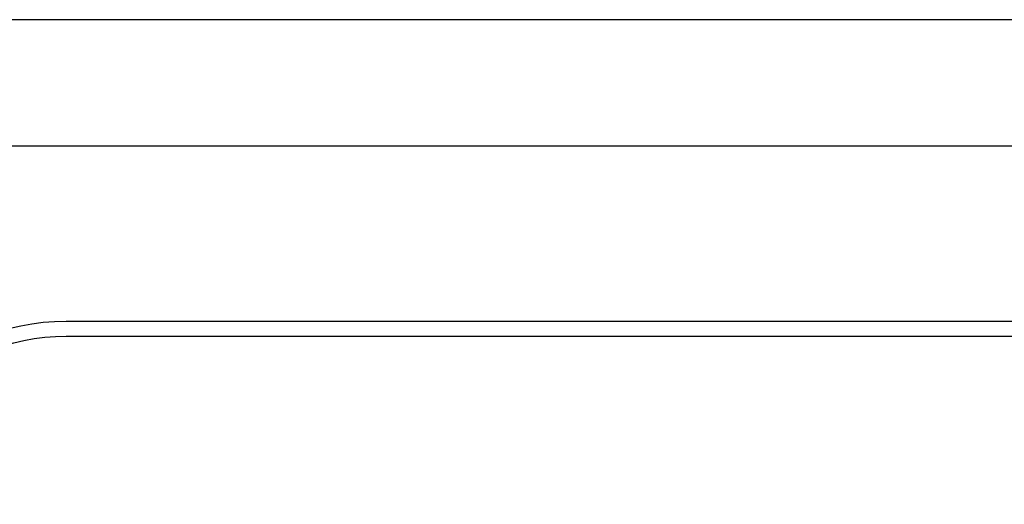
# Model space of a CAD drawing. Units: inches. Extents: x 168 to 1839, y -441 to 1069.
# Drawn here: x 345 to 397, y 948 to 974 of the extents above; entities that cross this region are included whole.
import ezdxf

# ---------------------------------------------------------------- set-up
doc = ezdxf.new("R2010")
doc.units = ezdxf.units.IN
doc.header["$MEASUREMENT"] = 0

# ---------------------------------------------------------------- blocks, each defined once
blk = doc.blocks.new('block 223')
at = {"color": 7, "lineweight": 25, "true_color": 0xffffff}
blk.add_lwpolyline([(1280.368, 973.568), (298.197, 973.568)], dxfattribs=at)
blk = doc.blocks.new('block 312')
at = {"color": 7, "lineweight": 25, "true_color": 0xffffff}
blk.add_open_spline([(512.919, 956.879), (512.919, 956.879), (347.613, 956.879), (347.613, 956.879), (341.513, 956.879), (336.567, 951.934), (336.567, 945.833), (336.567, 945.833), (336.567, 811.695), (336.567, 811.695), (336.567, 805.594), (341.513, 800.648), (347.613, 800.648), (347.613, 800.648), (512.919, 800.648), (512.919, 800.648), (519.02, 800.648), (523.965, 805.594), (523.965, 811.695), (523.965, 811.695), (523.965, 945.833), (523.965, 945.833), (523.965, 951.934), (519.02, 956.879), (512.919, 956.879)], degree=3, knots=[0, 0, 0, 0, 1, 1, 1, 2, 2, 2, 3, 3, 3, 4, 4, 4, 5, 5, 5, 6, 6, 6, 7, 7, 7, 8, 8, 8, 8], dxfattribs=at)
blk = doc.blocks.new('block 313')
at = {"color": 7, "lineweight": 25, "true_color": 0xffffff}
blk.add_open_spline([(512.919, 957.668), (512.919, 957.668), (347.613, 957.668), (347.613, 957.668), (341.077, 957.668), (335.778, 952.369), (335.778, 945.833), (335.778, 945.833), (335.778, 811.695), (335.778, 811.695), (335.778, 805.158), (341.077, 799.859), (347.613, 799.859), (347.613, 799.859), (512.919, 799.859), (512.919, 799.859), (519.455, 799.859), (524.754, 805.158), (524.754, 811.695), (524.754, 811.695), (524.754, 945.833), (524.754, 945.833), (524.754, 952.369), (519.455, 957.668), (512.919, 957.668)], degree=3, knots=[0, 0, 0, 0, 1, 1, 1, 2, 2, 2, 3, 3, 3, 4, 4, 4, 5, 5, 5, 6, 6, 6, 7, 7, 7, 8, 8, 8, 8], dxfattribs=at)
blk = doc.blocks.new('block 1986')
at = {"color": 7, "lineweight": 25, "true_color": 0xffffff}
blk.add_open_spline([(383.717, 941.811), (373.955, 948.786), (360.386, 946.526), (353.411, 936.764), (351.803, 934.513), (350.64, 931.977), (349.983, 929.29)], degree=3, knots=[0, 0, 0, 0, 1, 1, 1, 2, 2, 2, 2], dxfattribs=at)
blk = doc.blocks.new('block 4318')
at = {"color": 7, "lineweight": 25, "true_color": 0xffffff}
blk.add_lwpolyline([(322.072, 966.914), (575.358, 966.914)], dxfattribs=at)

msp = doc.modelspace()

# ---------------------------------------------------------------- block references
for name in ['block 223', 'block 4318', 'block 313', 'block 312', 'block 1986']:
    msp.add_blockref(name, (0, 0))

doc.saveas('drawing.dxf')
